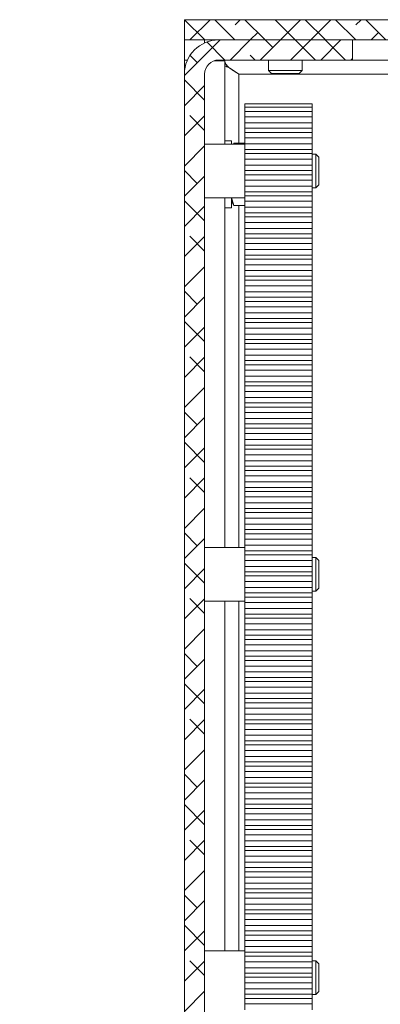
# Model space of a CAD drawing. Units: millimetres. Extents: x 75 to 17967, y 123 to 5430.
# Drawn here: x 13473 to 13527, y 1335 to 1481 of the extents above; entities that cross this region are included whole.
import ezdxf

# ---------------------------------------------------------------- set-up
doc = ezdxf.new("R2010")
doc.units = ezdxf.units.MM

msp = doc.modelspace()

# ---------------------------------------------------------------- hatches: boundary and pattern name
at = {"linetype": 'Continuous', "lineweight": 18}
h = msp.add_hatch(dxfattribs=at)
h.set_pattern_fill('ANSI38', angle=90, style=0)
h.paths.add_polyline_path([(13497.66, 1481.4), (13497.66, 1478.4), (13957.66, 1478.4), (13957.66, 1481.4)], flags=0)
h = msp.add_hatch(dxfattribs=at)
h.set_pattern_fill('ANSI38', angle=3e-322, style=0)
edge = h.paths.add_edge_path(flags=0)
edge.add_line((13497.66, 1473.3), (13497.66, 1186.5))
edge.add_arc((13495.56, 1186.5), 2.1, 270, 360, ccw=False)
edge.add_line((13495.56, 1184.4), (13473.16, 1184.4))
edge.add_line((13473.16, 1184.4), (13473.16, 1181.4))
edge.add_line((13473.16, 1181.4), (13495.56, 1181.4))
edge.add_arc((13495.56, 1186.5), 5.1, 270, 360)
edge.add_line((13500.66, 1186.5), (13500.66, 1473.3))
edge.add_arc((13502.76, 1473.3), 2.1, 90, 180, ccw=False)
edge.add_line((13502.76, 1475.4), (13522.66, 1475.4))
edge.add_line((13522.66, 1475.4), (13522.66, 1478.4))
edge.add_line((13522.66, 1478.4), (13502.76, 1478.4))
edge.add_arc((13502.76, 1473.3), 5.1, 90, 180)

# ---------------------------------------------------------------- linework, layer by layer
at = {"color": 7, "linetype": 'Continuous', "lineweight": 18}
for p, q in [((13497.66, 1481.4), (13957.66, 1481.4)), ((13497.66, 1481.4), (13497.66, 1478.4)), ((13497.66, 1478.4), (13957.66, 1478.4)), ((13497.66, 1475.4), (13497.66, 1478.4)), ((13500.66, 1478.4), (13500.66, 1477.95)), ((13522.66, 1478.4), (13502.76, 1478.4)), ((13522.66, 1475.4), (13522.66, 1478.4)), ((13497.66, 1475.4), (13497.66, 1473.3)), ((13498.12, 1475.4), (13497.66, 1475.4)), ((13503.66, 1475.3), (13502.12, 1475.3)), ((13522.66, 1475.4), (13502.76, 1475.4)), ((13503.66, 1475.3), (13503.66, 1462.9)), ((13510.16, 1475.4), (13510.16, 1473.85)), ((13515.16, 1473.85), (13515.16, 1475.4)), ((13522.66, 1475.4), (13927.66, 1475.4)), ((13497.66, 1473.3), (13497.66, 1186.5)), ((13500.66, 1186.5), (13500.66, 1473.3)), ((13505.76, 1473.3), (13949.56, 1473.3)), ((13505.76, 1473.3), (13505.76, 1463.02)), ((13510.16, 1473.85), (13510.61, 1473.4)), ((13510.16, 1473.85), (13515.16, 1473.85)), ((13510.61, 1473.4), (13514.72, 1473.4)), ((13514.72, 1473.4), (13515.16, 1473.85)), ((13506.66, 1468.39), (13506.66, 1468.9)), ((13516.66, 1468.9), (13506.66, 1468.9)), ((13516.66, 1468.9), (13516.66, 1468.39)), ((13506.66, 1468.39), (13506.66, 1467.77)), ((13506.66, 1468.39), (13516.66, 1468.39)), ((13516.66, 1467.77), (13506.66, 1467.77)), ((13506.66, 1466.96), (13506.66, 1467.77)), ((13516.66, 1468.39), (13516.66, 1467.77)), ((13516.66, 1466.96), (13516.66, 1467.77)), ((13506.66, 1466.96), (13516.66, 1466.96)), ((13506.66, 1466.07), (13506.66, 1466.96)), ((13506.66, 1466.07), (13516.66, 1466.07)), ((13506.66, 1465.25), (13506.66, 1466.07)), ((13516.66, 1466.07), (13516.66, 1466.96)), ((13516.66, 1466.07), (13516.66, 1465.25)), ((13506.66, 1465.25), (13506.66, 1464.63)), ((13506.66, 1465.25), (13516.66, 1465.25)), ((13516.66, 1464.63), (13506.66, 1464.63)), ((13506.66, 1463.81), (13506.66, 1464.63)), ((13516.66, 1465.25), (13516.66, 1464.63)), ((13516.66, 1463.81), (13516.66, 1464.63)), ((13504.66, 1463.4), (13503.66, 1463.4)), ((13504.66, 1463.4), (13504.66, 1462.9)), ((13505.02, 1463.02), (13504.95, 1462.9)), ((13505.02, 1463.02), (13506.66, 1463.02)), ((13506.66, 1463.81), (13516.66, 1463.81)), ((13506.66, 1462.92), (13506.66, 1463.81)), ((13516.66, 1462.92), (13516.66, 1463.81)), ((13506.66, 1462.9), (13500.66, 1462.9)), ((13506.66, 1462.92), (13516.66, 1462.92)), ((13506.66, 1462.11), (13506.66, 1462.92)), ((13506.66, 1462.11), (13516.66, 1462.11)), ((13506.66, 1462.11), (13506.66, 1461.49)), ((13516.66, 1462.92), (13516.66, 1462.11)), ((13516.66, 1462.11), (13516.66, 1461.49)), ((13516.66, 1461.49), (13506.66, 1461.49)), ((13506.66, 1460.67), (13506.66, 1461.49)), ((13506.66, 1460.67), (13516.66, 1460.67)), ((13506.66, 1459.78), (13506.66, 1460.67)), ((13516.66, 1460.67), (13516.66, 1461.49)), ((13517.22, 1461.4), (13516.66, 1461.4)), ((13516.66, 1459.78), (13516.66, 1460.67)), ((13517.66, 1460.96), (13517.22, 1461.4)), ((13517.22, 1458.9), (13517.22, 1461.4)), ((13517.66, 1458.9), (13517.66, 1460.96)), ((13506.66, 1458.96), (13506.66, 1459.78)), ((13506.66, 1459.78), (13516.66, 1459.78)), ((13506.66, 1458.96), (13516.66, 1458.96)), ((13506.66, 1458.96), (13506.66, 1458.35)), ((13516.66, 1459.78), (13516.66, 1458.96)), ((13516.66, 1458.96), (13516.66, 1458.35)), ((13517.22, 1456.4), (13517.22, 1458.9)), ((13517.66, 1456.85), (13517.66, 1458.9)), ((13516.66, 1458.35), (13506.66, 1458.35)), ((13506.66, 1457.53), (13506.66, 1458.35)), ((13506.66, 1457.53), (13516.66, 1457.53)), ((13506.66, 1456.64), (13506.66, 1457.53)), ((13516.66, 1457.53), (13516.66, 1458.35)), ((13516.66, 1456.64), (13516.66, 1457.53)), ((13506.66, 1455.82), (13506.66, 1456.64)), ((13506.66, 1456.64), (13516.66, 1456.64)), ((13506.66, 1455.82), (13516.66, 1455.82)), ((13506.66, 1455.82), (13506.66, 1455.21)), ((13516.66, 1456.64), (13516.66, 1455.82)), ((13516.66, 1456.4), (13517.22, 1456.4)), ((13516.66, 1455.82), (13516.66, 1455.21)), ((13517.22, 1456.4), (13517.66, 1456.85)), ((13500.66, 1454.9), (13506.66, 1454.9)), ((13503.66, 1454.9), (13503.66, 1402.9)), ((13505.02, 1453.78), (13504.66, 1454.94)), ((13504.66, 1454.94), (13504.66, 1453.4)), ((13504.66, 1454.4), (13505.02, 1453.78)), ((13516.66, 1455.21), (13506.66, 1455.21)), ((13506.66, 1454.39), (13506.66, 1455.21)), ((13506.66, 1454.39), (13516.66, 1454.39)), ((13506.66, 1453.5), (13506.66, 1454.39)), ((13516.66, 1454.39), (13516.66, 1455.21)), ((13516.66, 1453.5), (13516.66, 1454.39)), ((13503.66, 1453.4), (13504.66, 1453.4)), ((13505.02, 1453.78), (13506.66, 1453.78)), ((13505.76, 1453.78), (13505.76, 1402.9)), ((13506.66, 1452.68), (13506.66, 1453.5)), ((13506.66, 1453.5), (13516.66, 1453.5)), ((13516.66, 1453.5), (13516.66, 1452.68)), ((13506.66, 1452.68), (13516.66, 1452.68)), ((13506.66, 1452.68), (13506.66, 1452.07)), ((13516.66, 1452.07), (13506.66, 1452.07)), ((13506.66, 1451.25), (13506.66, 1452.07)), ((13516.66, 1452.68), (13516.66, 1452.07)), ((13516.66, 1451.25), (13516.66, 1452.07)), ((13506.66, 1451.25), (13516.66, 1451.25)), ((13506.66, 1450.36), (13506.66, 1451.25)), ((13506.66, 1449.54), (13506.66, 1450.36)), ((13506.66, 1450.36), (13516.66, 1450.36)), ((13516.66, 1450.36), (13516.66, 1451.25)), ((13516.66, 1450.36), (13516.66, 1449.54)), ((13506.66, 1449.54), (13516.66, 1449.54)), ((13506.66, 1449.54), (13506.66, 1448.92)), ((13516.66, 1448.92), (13506.66, 1448.92)), ((13506.66, 1448.11), (13506.66, 1448.92)), ((13516.66, 1449.54), (13516.66, 1448.92)), ((13516.66, 1448.11), (13516.66, 1448.92)), ((13506.66, 1448.11), (13516.66, 1448.11)), ((13506.66, 1447.22), (13506.66, 1448.11)), ((13506.66, 1447.22), (13516.66, 1447.22)), ((13506.66, 1446.4), (13506.66, 1447.22)), ((13516.66, 1447.22), (13516.66, 1448.11)), ((13516.66, 1447.22), (13516.66, 1446.4)), ((13506.66, 1446.4), (13516.66, 1446.4)), ((13506.66, 1446.4), (13506.66, 1445.78)), ((13516.66, 1445.78), (13506.66, 1445.78)), ((13506.66, 1444.96), (13506.66, 1445.78)), ((13516.66, 1446.4), (13516.66, 1445.78)), ((13516.66, 1444.96), (13516.66, 1445.78)), ((13506.66, 1444.96), (13516.66, 1444.96)), ((13506.66, 1444.08), (13506.66, 1444.96)), ((13506.66, 1444.08), (13516.66, 1444.08)), ((13506.66, 1443.26), (13506.66, 1444.08)), ((13516.66, 1444.08), (13516.66, 1444.96)), ((13516.66, 1444.08), (13516.66, 1443.26)), ((13506.66, 1443.26), (13516.66, 1443.26)), ((13506.66, 1443.26), (13506.66, 1442.64)), ((13516.66, 1442.64), (13506.66, 1442.64)), ((13506.66, 1441.82), (13506.66, 1442.64)), ((13516.66, 1443.26), (13516.66, 1442.64)), ((13516.66, 1441.82), (13516.66, 1442.64)), ((13506.66, 1441.82), (13516.66, 1441.82)), ((13506.66, 1440.93), (13506.66, 1441.82)), ((13516.66, 1440.93), (13516.66, 1441.82)), ((13506.66, 1440.93), (13516.66, 1440.93)), ((13506.66, 1440.11), (13506.66, 1440.93)), ((13506.66, 1440.11), (13516.66, 1440.11)), ((13506.66, 1440.11), (13506.66, 1439.5)), ((13516.66, 1440.93), (13516.66, 1440.11)), ((13516.66, 1440.11), (13516.66, 1439.5)), ((13516.66, 1439.5), (13506.66, 1439.5)), ((13506.66, 1438.68), (13506.66, 1439.5)), ((13506.66, 1438.68), (13516.66, 1438.68)), ((13506.66, 1437.79), (13506.66, 1438.68)), ((13516.66, 1438.68), (13516.66, 1439.5)), ((13516.66, 1437.79), (13516.66, 1438.68)), ((13506.66, 1437.79), (13516.66, 1437.79)), ((13506.66, 1436.97), (13506.66, 1437.79)), ((13506.66, 1436.97), (13516.66, 1436.97)), ((13506.66, 1436.97), (13506.66, 1436.36)), ((13516.66, 1437.79), (13516.66, 1436.97)), ((13516.66, 1436.97), (13516.66, 1436.36)), ((13516.66, 1436.36), (13506.66, 1436.36)), ((13506.66, 1435.54), (13506.66, 1436.36)), ((13506.66, 1435.54), (13516.66, 1435.54)), ((13506.66, 1434.65), (13506.66, 1435.54)), ((13516.66, 1435.54), (13516.66, 1436.36)), ((13516.66, 1434.65), (13516.66, 1435.54)), ((13506.66, 1434.65), (13516.66, 1434.65)), ((13506.66, 1433.83), (13506.66, 1434.65)), ((13506.66, 1433.83), (13516.66, 1433.83)), ((13506.66, 1433.83), (13506.66, 1433.22)), ((13516.66, 1434.65), (13516.66, 1433.83)), ((13516.66, 1433.83), (13516.66, 1433.22)), ((13516.66, 1433.22), (13506.66, 1433.22)), ((13506.66, 1432.4), (13506.66, 1433.22)), ((13506.66, 1432.4), (13516.66, 1432.4)), ((13506.66, 1431.51), (13506.66, 1432.4)), ((13516.66, 1432.4), (13516.66, 1433.22)), ((13516.66, 1431.51), (13516.66, 1432.4)), ((13506.66, 1431.51), (13516.66, 1431.51)), ((13506.66, 1430.69), (13506.66, 1431.51)), ((13516.66, 1431.51), (13516.66, 1430.69)), ((13506.66, 1430.69), (13516.66, 1430.69)), ((13506.66, 1430.69), (13506.66, 1430.08)), ((13516.66, 1430.08), (13506.66, 1430.08)), ((13506.66, 1429.26), (13506.66, 1430.08)), ((13516.66, 1430.69), (13516.66, 1430.08)), ((13516.66, 1429.26), (13516.66, 1430.08)), ((13506.66, 1429.26), (13516.66, 1429.26)), ((13506.66, 1428.37), (13506.66, 1429.26)), ((13506.66, 1428.37), (13516.66, 1428.37)), ((13506.66, 1427.55), (13506.66, 1428.37)), ((13516.66, 1428.37), (13516.66, 1429.26)), ((13516.66, 1428.37), (13516.66, 1427.55)), ((13506.66, 1427.55), (13516.66, 1427.55)), ((13506.66, 1427.55), (13506.66, 1426.93)), ((13516.66, 1426.93), (13506.66, 1426.93)), ((13506.66, 1426.11), (13506.66, 1426.93)), ((13516.66, 1427.55), (13516.66, 1426.93)), ((13516.66, 1426.11), (13516.66, 1426.93)), ((13506.66, 1426.11), (13516.66, 1426.11)), ((13506.66, 1425.23), (13506.66, 1426.11)), ((13506.66, 1425.23), (13516.66, 1425.23)), ((13506.66, 1424.41), (13506.66, 1425.23)), ((13516.66, 1425.23), (13516.66, 1426.11)), ((13516.66, 1425.23), (13516.66, 1424.41)), ((13506.66, 1424.41), (13516.66, 1424.41)), ((13506.66, 1424.41), (13506.66, 1423.79)), ((13516.66, 1423.79), (13506.66, 1423.79)), ((13506.66, 1422.97), (13506.66, 1423.79)), ((13516.66, 1424.41), (13516.66, 1423.79)), ((13516.66, 1422.97), (13516.66, 1423.79)), ((13506.66, 1422.97), (13516.66, 1422.97)), ((13506.66, 1422.08), (13506.66, 1422.97)), ((13506.66, 1422.08), (13516.66, 1422.08)), ((13506.66, 1421.27), (13506.66, 1422.08)), ((13516.66, 1422.08), (13516.66, 1422.97)), ((13516.66, 1422.08), (13516.66, 1421.27)), ((13506.66, 1421.27), (13516.66, 1421.27)), ((13506.66, 1421.27), (13506.66, 1420.65)), ((13516.66, 1420.65), (13506.66, 1420.65)), ((13506.66, 1419.83), (13506.66, 1420.65)), ((13516.66, 1421.27), (13516.66, 1420.65)), ((13516.66, 1419.83), (13516.66, 1420.65)), ((13506.66, 1419.83), (13516.66, 1419.83)), ((13506.66, 1418.94), (13506.66, 1419.83)), ((13516.66, 1418.94), (13516.66, 1419.83)), ((13506.66, 1418.94), (13516.66, 1418.94)), ((13506.66, 1418.12), (13506.66, 1418.94)), ((13506.66, 1418.12), (13516.66, 1418.12)), ((13506.66, 1418.12), (13506.66, 1417.51)), ((13516.66, 1418.94), (13516.66, 1418.12)), ((13516.66, 1418.12), (13516.66, 1417.51)), ((13516.66, 1417.51), (13506.66, 1417.51)), ((13506.66, 1416.69), (13506.66, 1417.51)), ((13506.66, 1416.69), (13516.66, 1416.69)), ((13506.66, 1415.8), (13506.66, 1416.69)), ((13516.66, 1416.69), (13516.66, 1417.51)), ((13516.66, 1415.8), (13516.66, 1416.69)), ((13506.66, 1415.8), (13516.66, 1415.8)), ((13506.66, 1414.98), (13506.66, 1415.8)), ((13506.66, 1414.98), (13516.66, 1414.98)), ((13506.66, 1414.98), (13506.66, 1414.37)), ((13516.66, 1415.8), (13516.66, 1414.98)), ((13516.66, 1414.98), (13516.66, 1414.37)), ((13516.66, 1414.37), (13506.66, 1414.37)), ((13506.66, 1413.55), (13506.66, 1414.37)), ((13506.66, 1413.55), (13516.66, 1413.55)), ((13506.66, 1412.66), (13506.66, 1413.55)), ((13516.66, 1413.55), (13516.66, 1414.37)), ((13516.66, 1412.66), (13516.66, 1413.55)), ((13506.66, 1412.66), (13516.66, 1412.66)), ((13506.66, 1411.84), (13506.66, 1412.66)), ((13506.66, 1411.84), (13516.66, 1411.84)), ((13506.66, 1411.84), (13506.66, 1411.23)), ((13516.66, 1412.66), (13516.66, 1411.84)), ((13516.66, 1411.84), (13516.66, 1411.23)), ((13516.66, 1411.23), (13506.66, 1411.23)), ((13506.66, 1410.41), (13506.66, 1411.23)), ((13506.66, 1410.41), (13516.66, 1410.41)), ((13506.66, 1409.52), (13506.66, 1410.41)), ((13516.66, 1410.41), (13516.66, 1411.23)), ((13516.66, 1409.52), (13516.66, 1410.41)), ((13506.66, 1409.52), (13516.66, 1409.52)), ((13506.66, 1408.7), (13506.66, 1409.52)), ((13516.66, 1409.52), (13516.66, 1408.7)), ((13506.66, 1408.7), (13516.66, 1408.7)), ((13506.66, 1408.7), (13506.66, 1408.08)), ((13516.66, 1408.08), (13506.66, 1408.08)), ((13506.66, 1407.27), (13506.66, 1408.08)), ((13516.66, 1408.7), (13516.66, 1408.08)), ((13516.66, 1407.27), (13516.66, 1408.08)), ((13506.66, 1407.27), (13516.66, 1407.27)), ((13506.66, 1406.38), (13506.66, 1407.27)), ((13506.66, 1406.38), (13516.66, 1406.38)), ((13506.66, 1405.56), (13506.66, 1406.38)), ((13516.66, 1406.38), (13516.66, 1407.27)), ((13516.66, 1406.38), (13516.66, 1405.56)), ((13506.66, 1405.56), (13516.66, 1405.56)), ((13506.66, 1405.56), (13506.66, 1404.94)), ((13516.66, 1404.94), (13506.66, 1404.94)), ((13506.66, 1404.12), (13506.66, 1404.94)), ((13516.66, 1405.56), (13516.66, 1404.94)), ((13516.66, 1404.12), (13516.66, 1404.94)), ((13506.66, 1404.12), (13516.66, 1404.12)), ((13506.66, 1403.23), (13506.66, 1404.12)), ((13506.66, 1403.23), (13516.66, 1403.23)), ((13506.66, 1402.42), (13506.66, 1403.23)), ((13516.66, 1403.23), (13516.66, 1404.12)), ((13516.66, 1403.23), (13516.66, 1402.42)), ((13506.66, 1402.9), (13500.66, 1402.9)), ((13506.66, 1402.42), (13516.66, 1402.42)), ((13506.66, 1402.42), (13506.66, 1401.8)), ((13516.66, 1401.8), (13506.66, 1401.8)), ((13506.66, 1400.98), (13506.66, 1401.8)), ((13516.66, 1402.42), (13516.66, 1401.8)), ((13516.66, 1400.98), (13516.66, 1401.8)), ((13506.66, 1400.98), (13516.66, 1400.98)), ((13506.66, 1400.09), (13506.66, 1400.98)), ((13506.66, 1400.09), (13516.66, 1400.09)), ((13506.66, 1399.27), (13506.66, 1400.09)), ((13517.22, 1401.4), (13516.66, 1401.4)), ((13516.66, 1400.09), (13516.66, 1400.98)), ((13516.66, 1400.09), (13516.66, 1399.27)), ((13517.66, 1400.96), (13517.22, 1401.4)), ((13517.22, 1398.9), (13517.22, 1401.4)), ((13517.66, 1398.9), (13517.66, 1400.96)), ((13506.66, 1399.27), (13516.66, 1399.27)), ((13506.66, 1399.27), (13506.66, 1398.66)), ((13516.66, 1398.66), (13506.66, 1398.66)), ((13506.66, 1397.84), (13506.66, 1398.66)), ((13516.66, 1399.27), (13516.66, 1398.66)), ((13516.66, 1397.84), (13516.66, 1398.66)), ((13517.22, 1396.4), (13517.22, 1398.9)), ((13517.66, 1396.85), (13517.66, 1398.9)), ((13506.66, 1397.84), (13516.66, 1397.84)), ((13506.66, 1396.95), (13506.66, 1397.84)), ((13516.66, 1396.95), (13516.66, 1397.84)), ((13506.66, 1396.95), (13516.66, 1396.95)), ((13506.66, 1396.13), (13506.66, 1396.95)), ((13506.66, 1396.13), (13516.66, 1396.13)), ((13506.66, 1396.13), (13506.66, 1395.52)), ((13516.66, 1396.95), (13516.66, 1396.13)), ((13516.66, 1396.4), (13517.22, 1396.4)), ((13516.66, 1396.13), (13516.66, 1395.52)), ((13517.22, 1396.4), (13517.66, 1396.85)), ((13500.66, 1394.9), (13506.66, 1394.9)), ((13503.66, 1394.9), (13503.66, 1342.9)), ((13505.76, 1394.9), (13505.76, 1342.9)), ((13516.66, 1395.52), (13506.66, 1395.52)), ((13506.66, 1394.7), (13506.66, 1395.52)), ((13506.66, 1394.7), (13516.66, 1394.7)), ((13506.66, 1393.81), (13506.66, 1394.7)), ((13516.66, 1394.7), (13516.66, 1395.52)), ((13516.66, 1393.81), (13516.66, 1394.7)), ((13506.66, 1393.81), (13516.66, 1393.81)), ((13506.66, 1392.99), (13506.66, 1393.81)), ((13506.66, 1392.99), (13516.66, 1392.99)), ((13506.66, 1392.99), (13506.66, 1392.38)), ((13516.66, 1393.81), (13516.66, 1392.99)), ((13516.66, 1392.99), (13516.66, 1392.38)), ((13516.66, 1392.38), (13506.66, 1392.38)), ((13506.66, 1391.56), (13506.66, 1392.38)), ((13506.66, 1391.56), (13516.66, 1391.56)), ((13506.66, 1390.67), (13506.66, 1391.56)), ((13516.66, 1391.56), (13516.66, 1392.38)), ((13516.66, 1390.67), (13516.66, 1391.56)), ((13506.66, 1390.67), (13516.66, 1390.67)), ((13506.66, 1389.85), (13506.66, 1390.67)), ((13506.66, 1389.85), (13516.66, 1389.85)), ((13506.66, 1389.85), (13506.66, 1389.23)), ((13516.66, 1390.67), (13516.66, 1389.85)), ((13516.66, 1389.85), (13516.66, 1389.23)), ((13516.66, 1389.23), (13506.66, 1389.23)), ((13506.66, 1388.42), (13506.66, 1389.23)), ((13506.66, 1388.42), (13516.66, 1388.42)), ((13506.66, 1387.53), (13506.66, 1388.42)), ((13516.66, 1388.42), (13516.66, 1389.23)), ((13516.66, 1387.53), (13516.66, 1388.42)), ((13506.66, 1387.53), (13516.66, 1387.53)), ((13506.66, 1386.71), (13506.66, 1387.53)), ((13516.66, 1387.53), (13516.66, 1386.71)), ((13506.66, 1386.71), (13516.66, 1386.71)), ((13506.66, 1386.71), (13506.66, 1386.09)), ((13516.66, 1386.09), (13506.66, 1386.09)), ((13506.66, 1385.27), (13506.66, 1386.09)), ((13516.66, 1386.71), (13516.66, 1386.09)), ((13516.66, 1385.27), (13516.66, 1386.09)), ((13506.66, 1385.27), (13516.66, 1385.27)), ((13506.66, 1384.39), (13506.66, 1385.27)), ((13506.66, 1384.39), (13516.66, 1384.39)), ((13506.66, 1383.57), (13506.66, 1384.39)), ((13516.66, 1384.39), (13516.66, 1385.27)), ((13516.66, 1384.39), (13516.66, 1383.57)), ((13506.66, 1383.57), (13516.66, 1383.57)), ((13506.66, 1383.57), (13506.66, 1382.95)), ((13516.66, 1382.95), (13506.66, 1382.95)), ((13506.66, 1382.13), (13506.66, 1382.95)), ((13516.66, 1383.57), (13516.66, 1382.95)), ((13516.66, 1382.13), (13516.66, 1382.95)), ((13506.66, 1382.13), (13516.66, 1382.13)), ((13506.66, 1381.24), (13506.66, 1382.13)), ((13506.66, 1381.24), (13516.66, 1381.24)), ((13506.66, 1380.42), (13506.66, 1381.24)), ((13516.66, 1381.24), (13516.66, 1382.13)), ((13516.66, 1381.24), (13516.66, 1380.42)), ((13506.66, 1380.42), (13516.66, 1380.42)), ((13506.66, 1380.42), (13506.66, 1379.81)), ((13516.66, 1379.81), (13506.66, 1379.81)), ((13506.66, 1378.99), (13506.66, 1379.81)), ((13516.66, 1380.42), (13516.66, 1379.81)), ((13516.66, 1378.99), (13516.66, 1379.81)), ((13506.66, 1378.99), (13516.66, 1378.99)), ((13506.66, 1378.1), (13506.66, 1378.99)), ((13506.66, 1378.1), (13516.66, 1378.1)), ((13506.66, 1377.28), (13506.66, 1378.1)), ((13516.66, 1378.1), (13516.66, 1378.99)), ((13516.66, 1378.1), (13516.66, 1377.28)), ((13506.66, 1377.28), (13516.66, 1377.28)), ((13506.66, 1377.28), (13506.66, 1376.67)), ((13516.66, 1376.67), (13506.66, 1376.67)), ((13506.66, 1375.85), (13506.66, 1376.67)), ((13516.66, 1377.28), (13516.66, 1376.67)), ((13516.66, 1375.85), (13516.66, 1376.67)), ((13506.66, 1375.85), (13516.66, 1375.85)), ((13506.66, 1374.96), (13506.66, 1375.85)), ((13516.66, 1374.96), (13516.66, 1375.85)), ((13506.66, 1374.96), (13516.66, 1374.96)), ((13506.66, 1374.14), (13506.66, 1374.96)), ((13506.66, 1374.14), (13516.66, 1374.14)), ((13506.66, 1374.14), (13506.66, 1373.53)), ((13516.66, 1374.96), (13516.66, 1374.14)), ((13516.66, 1374.14), (13516.66, 1373.53)), ((13516.66, 1373.53), (13506.66, 1373.53)), ((13506.66, 1372.71), (13506.66, 1373.53)), ((13506.66, 1372.71), (13516.66, 1372.71)), ((13506.66, 1371.82), (13506.66, 1372.71)), ((13516.66, 1372.71), (13516.66, 1373.53)), ((13516.66, 1371.82), (13516.66, 1372.71)), ((13506.66, 1371.82), (13516.66, 1371.82)), ((13506.66, 1371), (13506.66, 1371.82)), ((13506.66, 1371), (13516.66, 1371)), ((13506.66, 1371), (13506.66, 1370.38)), ((13516.66, 1371.82), (13516.66, 1371)), ((13516.66, 1371), (13516.66, 1370.38)), ((13516.66, 1370.38), (13506.66, 1370.38)), ((13506.66, 1369.57), (13506.66, 1370.38)), ((13506.66, 1369.57), (13516.66, 1369.57)), ((13506.66, 1368.68), (13506.66, 1369.57)), ((13516.66, 1369.57), (13516.66, 1370.38)), ((13516.66, 1368.68), (13516.66, 1369.57)), ((13506.66, 1368.68), (13516.66, 1368.68)), ((13506.66, 1367.86), (13506.66, 1368.68)), ((13506.66, 1367.86), (13516.66, 1367.86)), ((13506.66, 1367.86), (13506.66, 1367.24)), ((13516.66, 1368.68), (13516.66, 1367.86)), ((13516.66, 1367.86), (13516.66, 1367.24)), ((13516.66, 1367.24), (13506.66, 1367.24)), ((13506.66, 1366.42), (13506.66, 1367.24)), ((13506.66, 1366.42), (13516.66, 1366.42)), ((13506.66, 1365.54), (13506.66, 1366.42)), ((13516.66, 1366.42), (13516.66, 1367.24)), ((13516.66, 1365.54), (13516.66, 1366.42)), ((13506.66, 1365.54), (13516.66, 1365.54)), ((13506.66, 1364.72), (13506.66, 1365.54)), ((13516.66, 1365.54), (13516.66, 1364.72)), ((13506.66, 1364.72), (13516.66, 1364.72)), ((13506.66, 1364.72), (13506.66, 1364.1)), ((13516.66, 1364.1), (13506.66, 1364.1)), ((13506.66, 1363.28), (13506.66, 1364.1)), ((13516.66, 1364.72), (13516.66, 1364.1)), ((13516.66, 1363.28), (13516.66, 1364.1)), ((13506.66, 1363.28), (13516.66, 1363.28)), ((13506.66, 1362.39), (13506.66, 1363.28)), ((13506.66, 1362.39), (13516.66, 1362.39)), ((13506.66, 1361.57), (13506.66, 1362.39)), ((13516.66, 1362.39), (13516.66, 1363.28)), ((13516.66, 1362.39), (13516.66, 1361.57)), ((13506.66, 1361.57), (13516.66, 1361.57)), ((13506.66, 1361.57), (13506.66, 1360.96)), ((13516.66, 1360.96), (13506.66, 1360.96)), ((13506.66, 1360.14), (13506.66, 1360.96)), ((13516.66, 1361.57), (13516.66, 1360.96)), ((13516.66, 1360.14), (13516.66, 1360.96)), ((13506.66, 1360.14), (13516.66, 1360.14)), ((13506.66, 1359.25), (13506.66, 1360.14)), ((13506.66, 1359.25), (13516.66, 1359.25)), ((13506.66, 1358.43), (13506.66, 1359.25)), ((13516.66, 1359.25), (13516.66, 1360.14)), ((13516.66, 1359.25), (13516.66, 1358.43)), ((13506.66, 1358.43), (13516.66, 1358.43)), ((13506.66, 1358.43), (13506.66, 1357.82)), ((13516.66, 1357.82), (13506.66, 1357.82)), ((13506.66, 1357), (13506.66, 1357.82)), ((13516.66, 1358.43), (13516.66, 1357.82)), ((13516.66, 1357), (13516.66, 1357.82)), ((13506.66, 1357), (13516.66, 1357)), ((13506.66, 1356.11), (13506.66, 1357)), ((13506.66, 1356.11), (13516.66, 1356.11)), ((13506.66, 1355.29), (13506.66, 1356.11)), ((13516.66, 1356.11), (13516.66, 1357)), ((13516.66, 1356.11), (13516.66, 1355.29)), ((13506.66, 1355.29), (13516.66, 1355.29)), ((13506.66, 1355.29), (13506.66, 1354.68)), ((13516.66, 1354.68), (13506.66, 1354.68)), ((13506.66, 1353.86), (13506.66, 1354.68)), ((13516.66, 1355.29), (13516.66, 1354.68)), ((13516.66, 1353.86), (13516.66, 1354.68)), ((13506.66, 1353.86), (13516.66, 1353.86)), ((13506.66, 1352.97), (13506.66, 1353.86)), ((13516.66, 1352.97), (13516.66, 1353.86)), ((13506.66, 1352.97), (13516.66, 1352.97)), ((13506.66, 1352.15), (13506.66, 1352.97)), ((13506.66, 1352.15), (13516.66, 1352.15)), ((13506.66, 1352.15), (13506.66, 1351.54)), ((13516.66, 1352.97), (13516.66, 1352.15)), ((13516.66, 1352.15), (13516.66, 1351.54)), ((13516.66, 1351.54), (13506.66, 1351.54)), ((13506.66, 1350.72), (13506.66, 1351.54)), ((13506.66, 1350.72), (13516.66, 1350.72)), ((13506.66, 1349.83), (13506.66, 1350.72)), ((13516.66, 1350.72), (13516.66, 1351.54)), ((13516.66, 1349.83), (13516.66, 1350.72)), ((13506.66, 1349.83), (13516.66, 1349.83)), ((13506.66, 1349.01), (13506.66, 1349.83)), ((13506.66, 1349.01), (13516.66, 1349.01)), ((13506.66, 1349.01), (13506.66, 1348.39)), ((13516.66, 1349.83), (13516.66, 1349.01)), ((13516.66, 1349.01), (13516.66, 1348.39)), ((13516.66, 1348.39), (13506.66, 1348.39)), ((13506.66, 1347.57), (13506.66, 1348.39)), ((13506.66, 1347.57), (13516.66, 1347.57)), ((13506.66, 1346.69), (13506.66, 1347.57)), ((13516.66, 1347.57), (13516.66, 1348.39)), ((13516.66, 1346.69), (13516.66, 1347.57)), ((13506.66, 1346.69), (13516.66, 1346.69)), ((13506.66, 1345.87), (13506.66, 1346.69)), ((13506.66, 1345.87), (13516.66, 1345.87)), ((13506.66, 1345.87), (13506.66, 1345.25)), ((13516.66, 1346.69), (13516.66, 1345.87)), ((13516.66, 1345.87), (13516.66, 1345.25)), ((13516.66, 1345.25), (13506.66, 1345.25)), ((13506.66, 1344.43), (13506.66, 1345.25)), ((13506.66, 1344.43), (13516.66, 1344.43)), ((13506.66, 1343.54), (13506.66, 1344.43)), ((13516.66, 1344.43), (13516.66, 1345.25)), ((13516.66, 1343.54), (13516.66, 1344.43)), ((13506.66, 1343.54), (13516.66, 1343.54)), ((13506.66, 1342.73), (13506.66, 1343.54)), ((13516.66, 1343.54), (13516.66, 1342.73)), ((13506.66, 1342.9), (13500.66, 1342.9)), ((13506.66, 1342.73), (13516.66, 1342.73)), ((13506.66, 1342.73), (13506.66, 1342.11)), ((13516.66, 1342.11), (13506.66, 1342.11)), ((13506.66, 1341.29), (13506.66, 1342.11)), ((13516.66, 1342.73), (13516.66, 1342.11)), ((13516.66, 1341.29), (13516.66, 1342.11)), ((13506.66, 1341.29), (13516.66, 1341.29)), ((13506.66, 1340.4), (13506.66, 1341.29)), ((13506.66, 1340.4), (13516.66, 1340.4)), ((13506.66, 1339.58), (13506.66, 1340.4)), ((13517.22, 1341.4), (13516.66, 1341.4)), ((13516.66, 1340.4), (13516.66, 1341.29)), ((13516.66, 1340.4), (13516.66, 1339.58)), ((13517.66, 1340.96), (13517.22, 1341.4)), ((13517.22, 1338.9), (13517.22, 1341.4)), ((13517.66, 1338.9), (13517.66, 1340.96)), ((13506.66, 1339.58), (13516.66, 1339.58)), ((13506.66, 1339.58), (13506.66, 1338.97)), ((13516.66, 1338.97), (13506.66, 1338.97)), ((13506.66, 1338.15), (13506.66, 1338.97)), ((13516.66, 1339.58), (13516.66, 1338.97)), ((13516.66, 1338.15), (13516.66, 1338.97)), ((13517.22, 1336.4), (13517.22, 1338.9)), ((13517.66, 1336.85), (13517.66, 1338.9)), ((13506.66, 1338.15), (13516.66, 1338.15)), ((13506.66, 1337.26), (13506.66, 1338.15)), ((13506.66, 1337.26), (13516.66, 1337.26)), ((13506.66, 1336.44), (13506.66, 1337.26)), ((13516.66, 1337.26), (13516.66, 1338.15)), ((13516.66, 1337.26), (13516.66, 1336.44)), ((13506.66, 1336.44), (13516.66, 1336.44)), ((13506.66, 1336.44), (13506.66, 1335.83)), ((13516.66, 1335.83), (13506.66, 1335.83)), ((13506.66, 1335.01), (13506.66, 1335.83)), ((13516.66, 1336.44), (13516.66, 1335.83)), ((13516.66, 1336.4), (13517.22, 1336.4)), ((13516.66, 1335.01), (13516.66, 1335.83)), ((13517.22, 1336.4), (13517.66, 1336.85)), ((13506.66, 1335.01), (13516.66, 1335.01)), ((13506.66, 1334.12), (13506.66, 1335.01)), ((13516.66, 1334.12), (13516.66, 1335.01))]:
    msp.add_line(p, q, dxfattribs=at)
for radius in [5.1, 2.1]:
    msp.add_arc((13502.76, 1473.3), radius, 90, 180, dxfattribs=at)
msp.add_open_spline([(13503.66, 1475.3), (13503.69, 1475.13), (13503.76, 1474.8), (13504.24, 1474.3), (13504.94, 1473.8), (13505.49, 1473.47), (13505.76, 1473.3)], degree=3, dxfattribs=at)
msp.add_open_spline([(13505.76, 1473.3), (13505.17, 1473.72), (13504.47, 1474.21), (13503.77, 1474.49), (13503.66, 1474.53)], degree=3, knots=[0, 0, 0, 0, 0.852339, 1, 1, 1, 1], dxfattribs=at)

doc.saveas('drawing.dxf')
